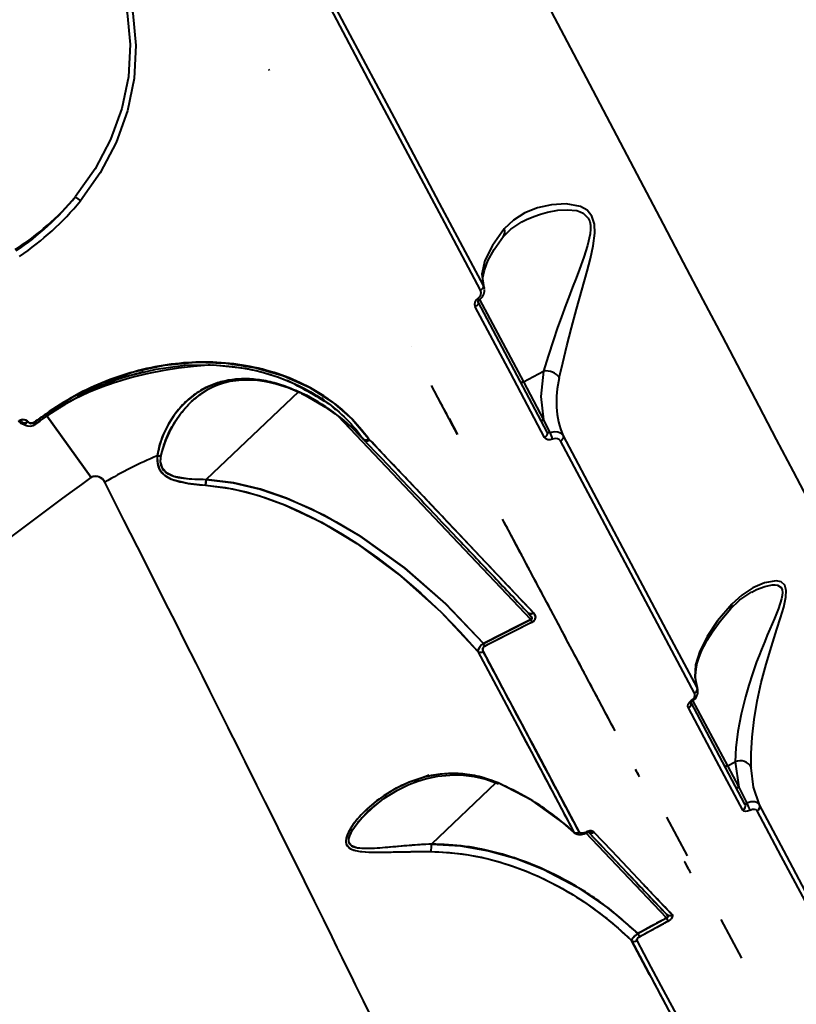
# Model space of a CAD drawing. Units: millimetres. Extents: x 29975 to 49515, y -8954 to 21535.
# Drawn here: x 43173 to 43333, y 720 to 923 of the extents above; entities that cross this region are included whole.
import ezdxf

# ---------------------------------------------------------------- set-up
doc = ezdxf.new("R2010")
doc.units = ezdxf.units.MM
doc.layers.add('DiKom', color=7, linetype='Continuous')
doc.styles.add('style1', font='arialbd.ttf', dxfattribs={"width": 0.8})
doc.dimstyles.new('1-50', dxfattribs={"dimtxt": 1100, "dimasz": 400, "dimexe": 100, "dimexo": 0, "dimgap": 400, "dimtad": 1, "dimtxsty": 'style1', "dimcen": 200, "dimclrd": 7, "dimclre": 7, "dimclrt": 7, "dimadec": 1, "dimazin": 2, "dimtfac": 1, "dimtmove": 0, "dimatfit": 2, "dimfxl": 0, "dimlwd": 25, "dimlwe": 18, "dimarcsym": 0})

# ---------------------------------------------------------------- blocks, each defined once
blk = doc.blocks.new('*D9')
at = {"color": 7, "linetype": 'Continuous', "lineweight": 18, "transparency": 16777216}
for p, q in [((36176.29, 5818.09), (36176.29, -7060.63)), ((48014.75, 3857.78), (48014.75, -7060.63))]:
    blk.add_line(p, q, dxfattribs=at)
at = {"color": 7, "linetype": 'Continuous', "lineweight": 25, "transparency": 16777216}
blk.add_line((47614.75, -6960.63), (36576.29, -6960.63), dxfattribs=at)
at = {"color": 7, "linetype": 'Continuous', "transparency": 16777216}
for points in [[(36576.29, -6893.96), (36576.29, -7027.3), (36176.29, -6960.63)], [(47614.75, -6893.96), (47614.75, -7027.3), (48014.75, -6960.63)]]:
    blk.add_solid(points, dxfattribs=at)
at = {"layer": 'Defpoints', "color": 0, "linetype": 'Continuous', "transparency": 16777216}
for p in [(36176.29, 5818.09), (48014.75, 3857.78), (36176.29, -6960.63)]:
    blk.add_point(p, dxfattribs=at)
at = {"color": 7, "linetype": 'Continuous', "lineweight": 40, "transparency": 16777216, "insert": (42248.46, -5998.62), "char_height": 1100, "attachment_point": 5, "style": 'style1'}
blk.add_mtext('11800', dxfattribs=at)
blk = doc.blocks.new('*D10')
at = {"color": 7, "linetype": 'Continuous', "lineweight": 18, "transparency": 16777216}
for p, q in [((42445.22, 11164.04), (33377.59, 11164.04)), ((43214.6, -3144.74), (33377.59, -3144.74))]:
    blk.add_line(p, q, dxfattribs=at)
at = {"color": 7, "linetype": 'Continuous', "lineweight": 25, "transparency": 16777216}
blk.add_line((33477.59, 10764.04), (33477.59, -2744.74), dxfattribs=at)
at = {"color": 7, "linetype": 'Continuous', "transparency": 16777216}
for points in [[(33410.93, 10764.04), (33544.26, 10764.04), (33477.59, 11164.04)], [(33410.93, -2744.74), (33544.26, -2744.74), (33477.59, -3144.74)]]:
    blk.add_solid(points, dxfattribs=at)
at = {"layer": 'Defpoints', "color": 0, "linetype": 'Continuous', "transparency": 16777216}
for p in [(42445.22, 11164.04), (33477.59, -3144.74), (43214.6, -3144.74)]:
    blk.add_point(p, dxfattribs=at)
at = {"color": 7, "linetype": 'Continuous', "lineweight": 40, "transparency": 16777216, "insert": (32515.96, 476.4), "char_height": 1100, "attachment_point": 5, "rotation": 90, "style": 'style1'}
blk.add_mtext('14300', dxfattribs=at)
blk = doc.blocks.new('*D11')
at = {"layer": 'Defpoints', "color": 0, "transparency": 16777216}
for p in [(42718.22, 13133.04), (31658.5, -5166.96), (43235.38, -5166.96)]:
    blk.add_point(p, dxfattribs=at)
at = {"layer": 'DiKom', "color": 7, "lineweight": 18, "transparency": 16777216}
for p, q in [((42718.22, 13133.04), (31558.5, 13133.04)), ((43235.38, -5166.96), (31558.5, -5166.96))]:
    blk.add_line(p, q, dxfattribs=at)
at = {"layer": 'DiKom', "color": 7, "lineweight": 25, "transparency": 16777216}
blk.add_line((31658.5, 12733.04), (31658.5, -4766.96), dxfattribs=at)
at = {"layer": 'DiKom', "color": 7, "transparency": 16777216}
for points in [[(31591.83, 12733.04), (31725.17, 12733.04), (31658.5, 13133.04)], [(31591.83, -4766.96), (31725.17, -4766.96), (31658.5, -5166.96)]]:
    blk.add_solid(points, dxfattribs=at)
at = {"layer": 'DiKom', "color": 7, "lineweight": 200, "transparency": 16777216, "insert": (30696.49, 376.1), "char_height": 1100, "attachment_point": 5, "rotation": 90, "style": 'style1'}
blk.add_mtext('18300', dxfattribs=at)
blk = doc.blocks.new('*D12')
at = {"layer": 'Defpoints', "color": 0, "transparency": 16777216}
for p in [(34277.51, 4997.39), (49464.75, 3543.72), (34277.51, -8854.18)]:
    blk.add_point(p, dxfattribs=at)
at = {"layer": 'DiKom', "color": 7, "lineweight": 18, "transparency": 16777216}
for p, q in [((34277.51, 4997.39), (34277.51, -8954.18)), ((49464.75, 3543.72), (49464.75, -8954.18))]:
    blk.add_line(p, q, dxfattribs=at)
at = {"layer": 'DiKom', "color": 7, "lineweight": 25, "transparency": 16777216}
blk.add_line((49064.75, -8854.18), (34677.51, -8854.18), dxfattribs=at)
at = {"layer": 'DiKom', "color": 7, "transparency": 16777216}
for points in [[(34677.51, -8787.51), (34677.51, -8920.85), (34277.51, -8854.18)], [(49064.75, -8787.51), (49064.75, -8920.85), (49464.75, -8854.18)]]:
    blk.add_solid(points, dxfattribs=at)
at = {"layer": 'DiKom', "color": 7, "lineweight": 200, "transparency": 16777216, "insert": (42322.71, -7892.55), "char_height": 1100, "attachment_point": 5, "style": 'style1'}
blk.add_mtext('15200', dxfattribs=at)

msp = doc.modelspace()

# ---------------------------------------------------------------- linework, layer by layer
at = {"color": 7, "linetype": 'Continuous', "lineweight": 40}
for p, q in [((43268.599, 867.553), (43268.354, 868.432)), ((43268.578, 867.484), (43268.567, 867.641)), ((43281.523, 837.976), (43267.289, 864.748)), ((43267.587, 865.252), (43276.597, 848.307)), ((43253.52, 855.499), (43253.52, 855.499)), ((43253.52, 855.499), (43253.52, 855.499)), ((43276.597, 848.307), (43280.758, 850.519)), ((43280.764, 850.522), (43280.758, 850.519)), ((43257.746, 847.552), (43257.746, 847.552)), ((43257.746, 847.552), (43257.746, 847.552)), ((43276.597, 848.307), (43280.746, 840.503)), ((43230.43, 846.263), (43211.437, 828.238)), ((43230.43, 846.263), (43211.437, 828.238)), ((43231.935, 845.569), (43230.738, 846.139)), ((43231.003, 845.963), (43231.988, 845.475)), ((43231.947, 846.727), (43233.35, 845.994)), ((43234.848, 844.905), (43232.558, 846.201)), ((43208.565, 844.403), (43208.564, 844.402)), ((43235.121, 845.095), (43236.173, 844.092)), ((43178.465, 841.721), (43178.405, 841.805)), ((43178.735, 841.343), (43178.465, 841.721)), ((43178.465, 841.721), (43178.735, 841.343)), ((43187.777, 828.664), (43178.728, 841.351)), ((43178.728, 841.351), (43187.777, 828.664)), ((43237.41, 843.206), (43238.007, 842.578)), ((43238.007, 842.578), (43237.41, 843.206)), ((43173.253, 839.926), (43174.385, 839.411)), ((43173.479, 840.004), (43173.793, 839.872)), ((43173.779, 839.89), (43173.602, 840.008)), ((43173.779, 839.89), (43173.602, 840.008)), ((43174.832, 840.112), (43174.818, 840.13)), ((43174.818, 840.13), (43174.832, 840.112)), ((43176.37, 839.647), (43176.098, 840.024)), ((43176.098, 840.024), (43176.37, 839.647)), ((43278.165, 799.534), (43238.55, 841.279)), ((43278.165, 799.534), (43238.55, 841.279)), ((43261.352, 840.769), (43263.076, 837.527)), ((43280.746, 840.503), (43282.053, 837.883)), ((43241.315, 839.092), (43243.834, 836.437)), ((43243.826, 836.446), (43241.315, 839.092)), ((43241.32, 838.999), (43243.106, 837.176)), ((43242.242, 838.534), (43243.792, 836.511)), ((43242.603, 837.65), (43244.007, 836.253)), ((43242.681, 837.638), (43243.804, 836.467)), ((43243.934, 836.331), (43243.957, 836.307)), ((43243.957, 836.307), (43243.934, 836.331)), ((43243.941, 836.326), (43244.047, 836.232)), ((43243.96, 836.304), (43243.977, 836.286)), ((43243.977, 836.286), (43243.96, 836.304)), ((43243.973, 836.29), (43243.984, 836.279)), ((43244.817, 836.661), (43244.998, 836.447)), ((43244.998, 836.447), (43245.024, 836.42)), ((43268.424, 794.59), (43278.165, 799.534)), ((43278.411, 798.996), (43268.685, 794.062)), ((43312.438, 785.143), (43312.189, 785.964)), ((43312.405, 785.098), (43312.279, 785.55)), ((43311.373, 782.902), (43318.518, 769.464)), ((43322.131, 761.605), (43310.982, 782.572)), ((43280.215, 768.56), (43280.215, 768.559)), ((43280.215, 768.559), (43280.215, 768.56)), ((43281.071, 769.015), (43281.071, 769.015)), ((43281.071, 769.015), (43281.071, 769.015)), ((43318.518, 769.464), (43320.092, 770.301)), ((43318.518, 769.464), (43320.862, 765.056)), ((43320.096, 770.303), (43320.092, 770.301)), ((43320.092, 770.301), (43320.862, 765.056)), ((43270.954, 765.96), (43257.72, 753.401)), ((43270.954, 765.96), (43257.72, 753.401)), ((43271.075, 766.074), (43271.063, 766.063)), ((43271.075, 766.074), (43271.063, 766.063)), ((43320.862, 765.056), (43322.497, 761.81)), ((43248.455, 763.633), (43248.082, 763.278)), ((43283.138, 763.059), (43283.138, 763.059)), ((43283.138, 763.059), (43283.138, 763.059)), ((43246.087, 761.385), (43244.863, 760.224)), ((43244.87, 760.231), (43245.218, 760.515)), ((43246.44, 761.583), (43246.667, 761.762)), ((43284.016, 761.408), (43284.016, 761.408)), ((43284.016, 761.408), (43284.016, 761.408)), ((43285.295, 761.067), (43285.295, 761.067)), ((43285.295, 761.067), (43285.295, 761.067)), ((43286.333, 758.966), (43286.504, 758.792)), ((43306.001, 758.925), (43310.226, 750.978)), ((43286.97, 755.848), (43284.81, 757.743)), ((43284.859, 757.649), (43287.091, 755.675)), ((43288.124, 755.857), (43287.876, 755.761)), ((43306.008, 738.232), (43289.452, 755.679)), ((43306.008, 738.232), (43289.452, 755.679)), ((43289.922, 755.91), (43305.999, 738.968)), ((43300.147, 735.021), (43306.008, 738.232)), ((43306.341, 737.56), (43300.492, 734.356)), ((43317.197, 737.869), (43321.422, 729.922)), ((43299.919, 733.549), (43299.915, 733.575)), ((43302.511, 726.603), (43302.511, 726.603)), ((43302.511, 726.603), (43302.511, 726.603)), ((43303.368, 727.059), (43303.368, 727.059)), ((43303.368, 727.059), (43303.368, 727.059))]:
    msp.add_line(p, q, dxfattribs=at)
at = {"color": 7, "linetype": 'Continuous', "lineweight": 40, "flags": 128}
for points in [[(43267.787, 867.143), (43260.434, 880.976), (43252.946, 895.064), (43245.345, 909.362), (43237.655, 923.829), (43229.897, 938.426)], [(43268.396, 868.104), (43259.397, 885.036), (43250.093, 902.54), (43240.492, 920.602), (43230.595, 939.225)], [(43190.959, 936.567), (43193.576, 930.476), (43195.203, 924.13), (43195.839, 917.604), (43195.473, 910.984), (43194.128, 904.474), (43191.817, 898.093), (43188.629, 892.053), (43184.605, 886.393)], [(43192.002, 936.745), (43194.677, 930.527), (43196.345, 924.049), (43197.003, 917.387), (43196.642, 910.628), (43195.281, 903.979), (43192.933, 897.46), (43189.688, 891.289), (43185.586, 885.505)], [(43282.299, 924.417), (43290.169, 909.452), (43297.846, 894.861), (43305.293, 880.711), (43309.431, 872.85), (43313.475, 865.169), (43317.418, 857.681), (43321.253, 850.401), (43324.972, 843.341), (43328.568, 836.515), (43332.034, 829.938), (43336.369, 821.712)], [(43224.474, 912.255), (43224.378, 912.395), (43224.283, 912.487)], [(43283.985, 849.129), (43284.692, 852.249), (43285.525, 855.735), (43286.476, 859.451), (43287.52, 863.285), (43288.613, 867.152), (43289.712, 871.066), (43290.395, 873.679), (43290.962, 876.278), (43291.289, 878.858), (43291.219, 880.701), (43290.698, 882.344), (43289.684, 883.559), (43288.355, 884.311), (43285.375, 884.88), (43282.372, 884.712), (43279.537, 884.066), (43276.922, 883.018), (43274.59, 881.57), (43272.652, 879.727)], [(43276.273, 881.181), (43277.242, 881.671), (43278.743, 882.307), (43280.142, 882.79), (43281.583, 883.183), (43283.699, 883.569), (43285.612, 883.692), (43287.554, 883.492), (43288.285, 883.272), (43288.901, 882.977), (43289.929, 881.975), (43290.23, 881.29), (43290.386, 880.477), (43290.404, 879.661), (43290.316, 878.728), (43289.783, 876.343), (43289.004, 873.907), (43288.109, 871.44), (43287.415, 869.608), (43286.717, 867.784), (43285.936, 865.738), (43285.338, 864.153), (43284.419, 861.659), (43283.577, 859.289), (43282.791, 856.985), (43281.702, 853.612), (43280.764, 850.522), (43280.764, 850.522)], [(43272.461, 878.1), (43274.028, 879.703), (43276.284, 881.193)], [(43272.652, 879.727), (43270.244, 876.353), (43268.716, 873.248), (43268.094, 870.472), (43268.396, 868.104)], [(43268.331, 868.613), (43268.301, 869.737), (43268.594, 871.29), (43269.322, 873.21), (43270.589, 875.506), (43272.529, 878.224)], [(43267.787, 867.143), (43267.947, 867.241), (43268.091, 867.354), (43268.214, 867.478), (43268.312, 867.609), (43268.381, 867.742), (43268.419, 867.871), (43268.424, 867.993), (43268.396, 868.104)], [(43268.609, 867.368), (43268.61, 867.374), (43268.396, 868.104)], [(43267.289, 864.748), (43267.327, 864.636), (43267.329, 864.511), (43267.297, 864.377), (43267.231, 864.239), (43267.133, 864.103), (43267.008, 863.973), (43266.86, 863.855), (43266.694, 863.753)], [(43280.964, 836.918), (43273.925, 850.155), (43266.694, 863.753)], [(43267.325, 864.644), (43267.281, 864.733), (43267.292, 864.863), (43267.374, 865.016), (43267.444, 865.093), (43267.532, 865.165)], [(43178.465, 841.721), (43184.164, 845.31), (43190.21, 848.204), (43196.482, 850.354), (43202.874, 851.738), (43209.272, 852.342), (43215.541, 852.169), (43221.618, 851.232), (43227.338, 849.566), (43232.583, 847.227), (43237.327, 844.238), (43241.43, 840.687), (43244.817, 836.661)], [(43178.728, 841.352), (43183.071, 844.165), (43186.994, 846.262), (43190.414, 847.788), (43193.23, 848.849), (43195.497, 849.58), (43201.16, 850.955), (43207.082, 851.725), (43212.917, 851.818), (43218.705, 851.23), (43221.034, 850.788), (43223.422, 850.2), (43226.292, 849.293), (43229.636, 847.935), (43231.947, 846.727)], [(43182.557, 843.831), (43183.398, 844.3), (43184.534, 844.891), (43185.823, 845.519), (43187.27, 846.174), (43189.316, 847.018), (43190.767, 847.563), (43191.609, 847.861), (43192.527, 848.17), (43193.917, 848.611), (43195.222, 848.996), (43196.438, 849.33), (43199.678, 850.114), (43202.789, 850.729), (43205.735, 851.195), (43208.805, 851.561), (43211.815, 851.795), (43212.288, 851.808)], [(43280.758, 850.519), (43280.157, 845.341), (43280.746, 840.503)], [(43230.738, 846.139), (43228.075, 847.21), (43225.279, 848.046), (43222.685, 848.564), (43220.092, 848.811), (43217.683, 848.767), (43215.392, 848.446), (43213.232, 847.851), (43211.281, 847.027), (43209.381, 845.912), (43207.758, 844.66), (43206.156, 843.084), (43204.879, 841.507), (43203.675, 839.65), (43202.656, 837.613), (43201.871, 835.433), (43201.4, 833.125)], [(43208.563, 844.401), (43210.449, 845.944), (43211.838, 846.81), (43212.796, 847.295), (43213.789, 847.713), (43215.027, 848.125), (43216.318, 848.438), (43217.544, 848.636), (43218.798, 848.747), (43220.114, 848.772), (43221.957, 848.663), (43223.736, 848.407), (43225.846, 847.926), (43228.291, 847.135), (43230.798, 846.052)], [(43263.074, 837.525), (43259.656, 843.954), (43257.743, 847.551)], [(43275.974, 848.413), (43276.077, 848.301), (43276.231, 848.241), (43276.414, 848.243), (43276.597, 848.307)], [(43230.737, 846.138), (43230.794, 846.063), (43230.805, 846.069)], [(43231.988, 845.475), (43231.963, 845.479), (43231.924, 845.548)], [(43231.924, 845.548), (43231.963, 845.479), (43231.989, 845.475)], [(43231.988, 845.475), (43235.835, 843.201), (43237.928, 841.662)], [(43232.706, 846.327), (43232.692, 846.304), (43232.608, 846.172)], [(43232.618, 846.187), (43232.692, 846.304), (43232.701, 846.319)], [(43172.831, 840.213), (43173.35, 840.49), (43173.909, 840.573), (43174.426, 840.448), (43174.642, 840.311), (43174.818, 840.13)], [(43173.668, 839.983), (43173.721, 839.95), (43173.779, 839.89)], [(43174.818, 840.13), (43174.676, 840.033), (43174.529, 839.951), (43174.381, 839.888), (43174.236, 839.845), (43174.1, 839.823), (43173.976, 839.824), (43173.868, 839.846), (43173.779, 839.89)], [(43173.779, 839.89), (43173.868, 839.846), (43173.976, 839.824), (43174.1, 839.823), (43174.236, 839.845), (43174.381, 839.888), (43174.529, 839.951), (43174.676, 840.033), (43174.818, 840.13)], [(43174.832, 840.112), (43174.69, 840.015), (43174.543, 839.933), (43174.395, 839.87), (43174.25, 839.826), (43174.114, 839.805), (43173.99, 839.805), (43173.882, 839.828), (43173.793, 839.872)], [(43173.793, 839.872), (43173.882, 839.828), (43173.99, 839.805), (43174.114, 839.805), (43174.25, 839.826), (43174.395, 839.87), (43174.543, 839.933), (43174.69, 840.015), (43174.832, 840.112)], [(43174.443, 840.437), (43174.491, 840.429), (43174.624, 840.376)], [(43280.123, 840.61), (43280.167, 840.548), (43280.226, 840.497), (43280.298, 840.46), (43280.381, 840.437), (43280.47, 840.431), (43280.563, 840.44), (43280.656, 840.464), (43280.746, 840.503)], [(43280.964, 836.918), (43281.128, 837.022), (43281.274, 837.143), (43281.396, 837.279), (43281.489, 837.423), (43281.55, 837.57), (43281.577, 837.715), (43281.568, 837.852), (43281.523, 837.976)], [(43282.053, 837.883), (43281.889, 837.836), (43281.734, 837.837), (43281.607, 837.886), (43281.523, 837.976)], [(43284.813, 837.219), (43284.368, 837.725), (43283.702, 838.024), (43282.897, 838.08), (43282.053, 837.883)], [(43243.961, 836.304), (43244.046, 836.233), (43244.152, 836.186), (43244.276, 836.166), (43244.412, 836.172), (43244.557, 836.205), (43244.706, 836.263), (43244.855, 836.345), (43244.998, 836.447)], [(43244.998, 836.447), (43244.855, 836.345), (43244.706, 836.263), (43244.557, 836.205), (43244.412, 836.172), (43244.276, 836.166), (43244.152, 836.186), (43244.046, 836.233), (43243.961, 836.304)], [(43245.024, 836.42), (43244.881, 836.32), (43244.733, 836.24), (43244.584, 836.184), (43244.439, 836.152), (43244.302, 836.146), (43244.178, 836.165), (43244.071, 836.21), (43243.984, 836.279)], [(43243.984, 836.279), (43244.071, 836.21), (43244.178, 836.165), (43244.302, 836.146), (43244.439, 836.152), (43244.584, 836.184), (43244.733, 836.24), (43244.881, 836.32), (43245.024, 836.42)], [(43245.024, 836.42), (43249.881, 831.294), (43254.841, 826.058), (43259.891, 820.727), (43264.509, 815.852), (43268.905, 811.211), (43273.639, 806.213), (43278.679, 800.892)], [(43282.601, 836.551), (43282.099, 836.425), (43281.622, 836.45), (43281.227, 836.621), (43280.964, 836.918)], [(43284.243, 836.187), (43283.979, 836.483), (43283.583, 836.654), (43283.104, 836.677), (43282.601, 836.551)], [(43284.243, 836.187), (43284.402, 836.287), (43284.544, 836.404), (43284.664, 836.535), (43284.757, 836.674), (43284.82, 836.817), (43284.851, 836.959), (43284.849, 837.094), (43284.813, 837.219)], [(43311.773, 784.399), (43305.405, 796.378), (43298.671, 809.045), (43291.606, 822.336), (43284.243, 836.187)], [(43312.279, 785.55), (43306.033, 797.299), (43299.373, 809.828), (43292.3, 823.134), (43284.813, 837.219)], [(43211.432, 828.231), (43208.01, 828.343), (43204.767, 828.896), (43203.391, 829.546), (43202.452, 830.57), (43202.087, 831.866), (43202.167, 833.252)], [(43201.4, 833.125), (43201.427, 831.669), (43201.878, 830.305), (43202.848, 829.177), (43204.246, 828.372), (43207.635, 827.496), (43211.305, 827.102)], [(43190.619, 827.704), (43190.168, 828.326), (43189.516, 828.768), (43189.105, 828.897), (43188.681, 828.937), (43188.221, 828.872), (43187.986, 828.785), (43187.777, 828.664)], [(43245.11, 718.401), (43243.742, 721.199), (43242.959, 722.8), (43242.132, 724.488), (43241.262, 726.263), (43240.347, 728.13), (43239.384, 730.09), (43238.373, 732.147), (43237.313, 734.302), (43235.594, 737.794), (43233.702, 741.632), (43231.624, 745.838), (43229.349, 750.435), (43227.081, 755.012), (43225.398, 758.401), (43223.572, 762.077), (43221.865, 765.508), (43219.465, 770.325), (43219.122, 771.011), (43218.773, 771.712), (43218.417, 772.426), (43218.054, 773.153), (43217.684, 773.894), (43217.307, 774.649), (43216.737, 775.79), (43215.95, 777.365), (43214.94, 779.387), (43213.698, 781.869), (43212.216, 784.829), (43210.668, 787.917), (43209.355, 790.536), (43207.154, 794.92), (43205.24, 798.73), (43202.977, 803.226), (43198.681, 811.751), (43194.551, 819.93), (43190.619, 827.704)], [(43211.432, 828.231), (43211.377, 827.624), (43211.304, 827.102)], [(43211.304, 827.102), (43211.377, 827.624), (43211.432, 828.231)], [(43268.424, 794.59), (43260.674, 802.709), (43252.244, 810.082), (43243.078, 816.646), (43235.712, 820.909), (43227.956, 824.43), (43222.606, 826.251), (43217.105, 827.56), (43211.437, 828.238)], [(43211.437, 828.238), (43216.991, 827.58), (43222.519, 826.276), (43227.937, 824.437), (43233.082, 822.216), (43238.133, 819.606), (43243.037, 816.672), (43252.183, 810.131), (43260.637, 802.746), (43268.424, 794.59)], [(43211.304, 827.102), (43216.861, 826.354), (43222.257, 824.978), (43227.511, 823.092), (43235.128, 819.485), (43242.366, 815.148), (43251.368, 808.512), (43259.648, 801.089), (43267.258, 792.939)], [(43211.305, 827.102), (43215.341, 826.629), (43219.632, 825.721), (43223.512, 824.573), (43227.619, 823.047), (43230.542, 821.777), (43233.612, 820.282), (43236.538, 818.709), (43239.353, 817.059), (43242.338, 815.166), (43246.649, 812.166), (43251.133, 808.704), (43255.54, 804.941), (43259.869, 800.872), (43263.637, 796.995), (43267.258, 792.939)], [(43295.439, 776.654), (43294.778, 777.898), (43292.168, 782.807), (43289.652, 787.539), (43289.307, 788.188), (43288.958, 788.844), (43288.605, 789.507), (43288.249, 790.178), (43287.889, 790.855), (43287.525, 791.539), (43285.767, 794.846), (43283.723, 798.69), (43281.37, 803.115), (43278.685, 808.166), (43275.64, 813.893), (43272.977, 818.901), (43272.327, 820.123)], [(43323.424, 769.078), (43323.432, 771.979), (43323.622, 775.337), (43324.031, 779), (43324.655, 782.774), (43325.477, 786.593), (43326.452, 790.332), (43327.543, 793.992), (43328.695, 797.557), (43329.435, 799.834), (43330.09, 802.028), (43330.545, 804.113), (43330.608, 805.496), (43330.285, 806.575), (43329.547, 807.219), (43328.528, 807.446), (43326.17, 807.075), (43323.757, 806.031), (43321.483, 804.537), (43319.413, 802.65)], [(43319.102, 801.642), (43321.065, 803.538), (43323.567, 805.201)], [(43323.541, 805.162), (43324.514, 805.67), (43326.173, 806.312), (43327.742, 806.636), (43328.32, 806.642), (43328.8, 806.562), (43329.554, 806.053), (43329.749, 805.615), (43329.817, 805.051), (43329.773, 804.448), (43329.632, 803.734), (43329.007, 801.789), (43328.179, 799.715), (43327.262, 797.553), (43326.718, 796.269), (43326.188, 795.001), (43325.513, 793.341), (43325.038, 792.134), (43324.527, 790.787), (43323.666, 788.369), (43322.903, 786.02), (43322.216, 783.661), (43321.333, 780.057), (43320.675, 776.515), (43320.438, 774.803), (43320.269, 773.213), (43320.096, 770.303), (43320.096, 770.303)], [(43277.598, 800.857), (43277.695, 800.777), (43277.811, 800.718), (43277.942, 800.685), (43278.084, 800.677), (43278.233, 800.694), (43278.385, 800.737), (43278.535, 800.803), (43278.679, 800.892)], [(43278.679, 800.892), (43278.535, 800.803), (43278.385, 800.737), (43278.233, 800.694), (43278.084, 800.677), (43277.942, 800.685), (43277.811, 800.718), (43277.695, 800.777), (43277.598, 800.857)], [(43278.679, 800.892), (43278.961, 800.491), (43279.085, 800.009), (43279.053, 799.724), (43278.94, 799.461), (43278.718, 799.199), (43278.411, 798.996)], [(43319.413, 802.65), (43316.514, 799.224), (43314.335, 796.006), (43312.829, 792.994), (43311.987, 790.213), (43311.809, 787.723), (43312.279, 785.55)], [(43312.007, 786.806), (43311.93, 787.956), (43312.067, 789.334), (43312.338, 790.56), (43312.654, 791.576), (43312.941, 792.343), (43313.211, 792.983), (43313.66, 793.937), (43314.37, 795.258), (43315.438, 796.978), (43316.998, 799.145), (43319.217, 801.8)], [(43277.598, 800.857), (43278.123, 800.213), (43278.312, 799.85), (43278.338, 799.738), (43278.336, 799.65), (43278.316, 799.6), (43278.3, 799.58), (43278.28, 799.564), (43278.23, 799.542), (43278.165, 799.534)], [(43267.258, 792.939), (43272.58, 782.926), (43277.64, 773.404), (43282.438, 764.376), (43286.97, 755.848)], [(43268.347, 792.956), (43270.819, 788.305), (43272.958, 784.28), (43274.78, 780.852), (43276.3, 777.992), (43277.106, 776.474), (43277.801, 775.167), (43278.387, 774.066), (43279.011, 772.891), (43280.093, 770.854), (43283.081, 765.232), (43285.738, 760.234), (43288.084, 755.819)], [(43310.494, 781.383), (43310.406, 781.723), (43310.476, 782.117), (43310.723, 782.534), (43310.917, 782.737), (43311.146, 782.914)], [(43311.146, 782.914), (43311.192, 782.868), (43311.232, 782.833), (43311.264, 782.81), (43311.289, 782.799), (43311.307, 782.8), (43311.309, 782.801)], [(43321.669, 760.366), (43316.298, 770.467), (43310.494, 781.383)], [(43300.481, 767.171), (43300.254, 767.599), (43299.664, 768.708)], [(43317.895, 769.57), (43317.998, 769.458), (43318.153, 769.398), (43318.335, 769.4), (43318.518, 769.464)], [(43325.102, 761.428), (43323.892, 765.098), (43323.424, 769.078)], [(43271.41, 765.947), (43269.462, 766.684), (43267.454, 767.256), (43265.529, 767.631), (43263.567, 767.84), (43261.169, 767.865), (43258.74, 767.631), (43256.287, 767.129), (43252.974, 766.021), (43249.916, 764.533), (43248.01, 763.358), (43246.196, 762.039), (43244.543, 760.631), (43243.353, 759.464), (43242.343, 758.33), (43241.361, 757.024), (43240.671, 755.853), (43240.387, 755.203), (43240.21, 754.613), (43240.138, 753.997), (43240.209, 753.463), (43240.858, 752.58), (43241.404, 752.282), (43242.112, 752.054), (43243.049, 751.882), (43244.183, 751.775), (43245.521, 751.723), (43247.328, 751.717), (43249.384, 751.75), (43253.417, 751.827), (43257.593, 751.845)], [(43245.218, 760.515), (43247.941, 762.742), (43250.728, 764.479), (43253.078, 765.622), (43254.918, 766.331), (43256.464, 766.806), (43259.005, 767.351), (43262.316, 767.627), (43264.299, 767.556), (43266.484, 767.27), (43268.871, 766.703), (43271.465, 765.778)], [(43254.072, 766.388), (43254.361, 766.533), (43257.248, 767.592)], [(43271.466, 765.777), (43271.428, 765.813), (43271.41, 765.947)], [(43284.81, 757.743), (43278.434, 762.318), (43271.41, 765.947)], [(43271.41, 765.947), (43271.428, 765.813), (43271.465, 765.778)], [(43320.239, 765.162), (43320.283, 765.1), (43320.342, 765.049), (43320.415, 765.012), (43320.497, 764.99), (43320.586, 764.983), (43320.679, 764.992), (43320.773, 765.016), (43320.862, 765.056)], [(43257.72, 753.401), (43255.685, 753.274), (43253.68, 753.126), (43251.704, 752.963), (43249.758, 752.794), (43248.317, 752.671), (43247.055, 752.573), (43245.967, 752.504), (43244.723, 752.457), (43243.57, 752.47), (43242.549, 752.572), (43241.291, 753.022), (43240.921, 753.416), (43240.751, 753.922), (43240.769, 754.466), (43240.943, 755.106), (43241.203, 755.698), (43241.576, 756.36), (43242.44, 757.59), (43243.478, 758.815), (43244.608, 759.979), (43245.386, 760.695)], [(43325.102, 761.428), (43324.728, 761.827), (43324.127, 762.044), (43323.356, 762.045), (43322.497, 761.809)], [(43324.626, 760.221), (43324.425, 760.41), (43324.087, 760.494), (43323.64, 760.456), (43323.136, 760.292)], [(43338.303, 736.594), (43334.482, 743.783), (43330.081, 752.061), (43325.102, 761.428)], [(43323.136, 760.292), (43322.64, 760.131), (43322.202, 760.094), (43321.868, 760.178), (43321.669, 760.366)], [(43337.859, 735.33), (43333.997, 742.594), (43329.577, 750.909), (43324.626, 760.221)], [(43286.97, 755.848), (43285.633, 757.044), (43284.81, 757.743)], [(43284.81, 757.743), (43284.835, 757.66), (43284.86, 757.649)], [(43284.859, 757.649), (43284.835, 757.66), (43284.81, 757.743)], [(43288.084, 755.819), (43288.267, 755.657), (43288.565, 755.598), (43288.938, 755.644), (43289.141, 755.708), (43289.34, 755.797)], [(43289.34, 755.797), (43289.37, 755.698), (43289.374, 755.648), (43289.352, 755.65), (43289.303, 755.702), (43289.268, 755.75)], [(43289.34, 755.797), (43289.868, 756.003), (43290.367, 756.081), (43290.783, 756.03), (43291.073, 755.86)], [(43289.372, 755.644), (43289.619, 755.752), (43289.847, 755.816), (43290.034, 755.82), (43290.152, 755.747)], [(43291.073, 755.86), (43294.684, 752.047), (43297.992, 748.554), (43301.191, 745.175), (43304.303, 741.889), (43307.167, 738.865)], [(43257.72, 753.401), (43263.654, 753.042), (43269.457, 752.032), (43275.141, 750.418), (43280.666, 748.246), (43287.597, 744.624), (43294.133, 740.179), (43300.147, 735.021)], [(43257.593, 751.845), (43261.428, 751.663), (43265.264, 751.181), (43269.106, 750.404), (43271.807, 749.683), (43274.602, 748.785), (43277.182, 747.815), (43279.913, 746.639), (43283.234, 744.994), (43286.391, 743.201), (43289.905, 740.922), (43293.428, 738.31), (43296.073, 736.108), (43298.791, 733.604)], [(43305.999, 738.968), (43306.254, 738.581), (43306.274, 738.455), (43306.249, 738.356), (43306.212, 738.308), (43306.159, 738.271), (43306.091, 738.245), (43306.008, 738.232)], [(43305.999, 738.968), (43306.113, 738.869), (43306.192, 738.819)], [(43307.167, 738.865), (43307.271, 738.621), (43307.177, 738.289), (43307.042, 738.098), (43306.852, 737.908), (43306.613, 737.724), (43306.341, 737.56)], [(43307.166, 738.865), (43307.019, 738.789), (43306.924, 738.754)], [(43298.791, 733.604), (43296.484, 735.746), (43296.258, 735.939)], [(43300.492, 734.356), (43300.332, 734.257), (43300.19, 734.149), (43300.072, 734.035), (43299.981, 733.919), (43299.894, 733.711), (43299.919, 733.549)], [(43298.791, 733.604), (43302.848, 725.969), (43306.403, 719.279), (43309.454, 713.537), (43311.996, 708.754)], [(43302.511, 726.603), (43301.821, 727.901), (43298.791, 733.604)], [(43299.919, 733.549), (43302.796, 728.136), (43305.334, 723.359), (43307.558, 719.174), (43309.703, 715.138), (43311.558, 711.648), (43313.138, 708.673)]]:
    msp.add_lwpolyline(points, dxfattribs=at)
at = {"color": 7, "linetype": 'Continuous', "lineweight": 40}
for centre, radius, start, end in [((43142.026, 922.335), 55.724, 302.80385, 319.83444), ((43140.312, 922.557), 57.185, 304.1007, 320.77134), ((43188.199, 889.42), 4.707, 220.02556, 236.27659), ((43140.586, 922.21), 58.075, 304.06961, 320.79958), ((43271.138, 879.094), 1.641, 324.55333, 22.68258), ((43266.573, 866.626), 1.346, 300.00054, 22.57616), ((43266.272, 867.145), 2.347, 302.46722, 1.99782), ((43267.935, 864.275), 1.372, 120.17264, 202.35505), ((43268.049, 865.923), 0.927, 209.85513, 234.85593), ((43281.33, 847.349), 3.223, 33.5349, 100.09678), ((43184.171, 760.074), 98.804, 57.85935, 63.62798), ((43302.347, 844.343), 18.975, 165.3884, 202.05084), ((43211.078, 805.901), 44.815, 43.09827, 62.21453), ((43212.145, 807.599), 42.866, 42.41478, 62.34986), ((43224.172, 827.959), 22.66, 133.10813, 166.49313), ((43506.689, 381.485), 565.287, 125.49515, 125.79029), ((43506.689, 381.485), 565.287, 125.49515, 125.79029), ((43506.689, 381.485), 564.88, 125.49515, 125.79029), ((43506.689, 381.485), 564.88, 125.49515, 125.79029), ((43506.689, 381.485), 564.822, 125.49515, 125.79029), ((43506.689, 381.485), 564.822, 125.49515, 125.79029), ((43173.523, 839.466), 0.55, 69.16927, 135.92742), ((43175.168, 841.246), 2, 244.44169, 306.95454), ((43175.497, 840.719), 0.919, 221.34345, 310.87306), ((43275.078, 834.245), 7.868, 17.04251, 27.54003), ((43244.168, 837.447), 1.019, 245.41342, 309.54636), ((43244.168, 837.447), 1.019, 245.41342, 309.54636), ((43201.352, 835.83), 2.705, 271.0291, 287.60989), ((43201.352, 835.83), 2.705, 271.02911, 287.60988), ((43231.323, 760.193), 78.833, 112.30817, 121.08655), ((43231.323, 760.193), 78.833, 112.30817, 121.08655), ((43506.689, 381.485), 549.248, 125.49515, 141.50485), ((43506.689, 381.485), 549.248, 125.49515, 141.50485), ((43188.74, 826.86), 2.06, 24.19287, 118.89703), ((43211.443, 828.23), 0.0105, 125.259, 174.71748), ((43211.443, 828.23), 0.0108, 125.68358, 173.94715), ((43318.103, 802.537), 1.315, 319.47908, 4.93169), ((43266.21, 793.724), 13.291, 23.36878, 25.91852), ((43266.21, 793.724), 13.291, 23.36878, 25.91852), ((43267.775, 793.836), 1.049, 238.69032, 303.02391), ((43267.775, 793.836), 1.049, 238.69032, 303.0239), ((43269.813, 792.282), 2.693, 121.05278, 163.36334), ((43269.012, 793.357), 0.777, 115.01147, 211.06282), ((43255.531, 787.892), 14.529, 25.12823, 27.45183), ((43255.531, 787.892), 14.529, 25.12823, 27.45183), ((43310.155, 784.814), 2.32, 299.83689, 9.24982), ((43311.401, 785.267), 0.944, 293.20954, 17.40676), ((43311.762, 781.996), 0.988, 117.21784, 144.35179), ((43310.619, 784.039), 1.242, 295.08524, 16.87573), ((43310.13, 782.245), 0.936, 292.84602, 20.43732), ((43321.095, 767.777), 2.716, 28.61278, 111.57878), ((43321.272, 761.232), 0.953, 294.64824, 23.0842), ((43312.062, 780.063), 21.025, 298.61382, 299.75556), ((43318.269, 759.122), 5.01, 13.50575, 32.43701), ((43324.219, 761.09), 0.96, 295.12294, 20.58834), ((43287.542, 756.684), 1.022, 234.89437, 302.0868), ((43287.542, 756.684), 1.022, 234.89437, 302.0868), ((43288.255, 757.651), 2.297, 238.80269, 299.1006), ((43289.065, 755.657), 0.308, 357.569, 26.95496), ((43290.516, 756.57), 0.903, 226.99137, 308.10368), ((43290.508, 756.636), 0.96, 243.119, 306.03411), ((43248.65, 753.312), 9.071, 350.69656, 0.56207), ((43248.65, 753.312), 9.071, 350.69656, 0.56207), ((43306.639, 739.633), 0.931, 225.51056, 304.5051), ((43306.639, 739.633), 0.931, 225.51056, 304.5051), ((43289.349, 729.431), 18.842, 27.0073, 27.84835), ((43296.476, 733.074), 10.838, 24.44792, 28.42037), ((43296.476, 733.074), 10.838, 24.44792, 28.42037), ((43317.197, 737.869), 10, 174.07606, 175.17316), ((43302.171, 735.753), 4.545, 23.42509, 25.42429), ((43302.925, 730.786), 5.065, 123.27126, 143.47509), ((43290.057, 729.334), 11.582, 25.69925, 29.41107), ((43290.057, 729.334), 11.582, 25.69925, 29.41107), ((43299.391, 734.411), 1.011, 232.94377, 301.50546), ((43299.391, 734.411), 1.011, 232.94377, 301.50545)]:
    msp.add_arc(centre, radius, start, end, dxfattribs=at)
for points, knots in [([(43244.817, 836.661), (43243.593, 838.203), (43241.148, 841.282), (43236.346, 845.135), (43230.85, 848.289), (43224.682, 850.615), (43218.036, 852.046), (43211.167, 852.525), (43204.278, 852.081), (43197.502, 850.779), (43190.85, 848.604), (43184.404, 845.65), (43180.444, 843.03), (43178.465, 841.721)], [0, 0, 0, 0, 0.0934376, 0.1866567, 0.280333, 0.3733227, 0.4670052, 0.5599255, 0.6480411, 0.7358471, 0.8234841, 0.9117962, 1, 1, 1, 1]), ([(43212.751, 851.821), (43214.977, 851.646), (43219.357, 851.303), (43225.465, 849.701), (43231.064, 847.417), (43236.051, 844.405), (43240.424, 840.796), (43242.675, 837.947), (43243.802, 836.521)], [0, 0, 0, 0, 0.17165633, 0.3377394, 0.5026885, 0.66901849, 0.83422986, 1, 1, 1, 1]), ([(43184.984, 845.289), (43187.196, 846.38), (43191.603, 848.553), (43196.27, 849.815), (43198.594, 850.444)], [0, 0, 0, 0, 0.5021239, 1, 1, 1, 1]), ([(43230.737, 846.138), (43229.551, 846.656), (43227.183, 847.689), (43223.656, 848.59), (43220.262, 849.004), (43217.046, 848.892), (43214.064, 848.285), (43211.166, 847.145), (43208.436, 845.41), (43205.939, 843.03), (43203.873, 840.16), (43202.17, 836.866), (43201.657, 834.373), (43201.4, 833.125)], [0, 0, 0, 0, 0.0821586, 0.1639067, 0.2459741, 0.3295735, 0.4135937, 0.4969482, 0.5976268, 0.6976447, 0.7978089, 0.8987733, 1, 1, 1, 1]), ([(43202.167, 833.252), (43202.548, 834.621), (43203.314, 837.374), (43205.5, 840.956), (43207.887, 843.949), (43209.798, 845.415), (43210.664, 846.078)], [0, 0, 0, 0, 0.2602036, 0.522984, 0.7838756, 1, 1, 1, 1]), ([(43231.924, 845.548), (43231.704, 845.661), (43231.31, 845.861), (43230.912, 846.053), (43230.737, 846.138)], [0, 0, 0, 0, 0.5603218, 1, 1, 1, 1]), ([(43263.074, 837.525), (43263.039, 837.591), (43261.929, 839.679), (43260.712, 841.967), (43259.534, 844.184)], [0, 0, 0, 0, 0.03149148, 1, 1, 1, 1]), ([(43174.818, 840.13), (43174.681, 840.262), (43174.405, 840.524), (43173.822, 840.606), (43173.273, 840.497), (43172.978, 840.308), (43172.831, 840.213)], [0, 0, 0, 0, 0.2797809, 0.559625, 0.7797346, 1, 1, 1, 1]), ([(43173.793, 839.872), (43173.968, 839.678), (43174.187, 839.435), (43174.51, 839.385), (43174.576, 839.374)], [0, 0, 0, 0, 0.7953838, 1, 1, 1, 1]), ([(43176.098, 840.024), (43175.975, 839.954), (43175.728, 839.812), (43175.342, 839.801), (43175.03, 839.907), (43174.898, 840.044), (43174.832, 840.112)], [0, 0, 0, 0, 0.2787485, 0.5585837, 0.7792918, 1, 1, 1, 1]), ([(43243.802, 836.521), (43243.826, 836.476), (43243.862, 836.41), (43243.913, 836.356), (43243.93, 836.338)], [0, 0, 0, 0, 0.6788176, 1, 1, 1, 1]), ([(43243.961, 836.304), (43243.965, 836.299), (43243.973, 836.291), (43243.981, 836.282), (43243.984, 836.279)], [0, 0, 0, 0, 0.5602782, 1, 1, 1, 1]), ([(43243.984, 836.279), (43247.29, 832.795), (43253.909, 825.82), (43262.721, 816.534), (43270.635, 808.195), (43275.273, 803.307), (43277.598, 800.857)], [0, 0, 0, 0, 0.278766, 0.5582141, 0.7786042, 1, 1, 1, 1]), ([(43244.998, 836.447), (43244.962, 836.485), (43244.897, 836.554), (43244.841, 836.628), (43244.817, 836.661)], [0, 0, 0, 0, 0.56006053, 1, 1, 1, 1]), ([(43245.024, 836.42), (43245.019, 836.425), (43245.011, 836.434), (43245.002, 836.443), (43244.998, 836.447)], [0, 0, 0, 0, 0.5600018, 1, 1, 1, 1]), ([(43278.679, 800.892), (43275.711, 804.026), (43269.791, 810.276), (43261.09, 819.462), (43252.846, 828.164), (43247.63, 833.669), (43245.024, 836.42)], [0, 0, 0, 0, 0.2815825, 0.561653, 0.7810031, 1, 1, 1, 1]), ([(43211.432, 828.231), (43210.65, 828.238), (43209.093, 828.253), (43206.821, 828.423), (43204.847, 828.795), (43203.298, 829.492), (43202.35, 830.527), (43202.002, 831.851), (43202.111, 832.781), (43202.167, 833.252)], [0, 0, 0, 0, 0.16962, 0.3372299, 0.5030849, 0.6267169, 0.7489775, 0.8730196, 1, 1, 1, 1]), ([(43201.4, 833.125), (43201.381, 832.627), (43201.343, 831.629), (43201.811, 830.211), (43202.847, 829.059), (43204.474, 828.2), (43206.534, 827.65), (43208.888, 827.298), (43210.499, 827.167), (43211.304, 827.102)], [0, 0, 0, 0, 0.1273536, 0.2551698, 0.3827009, 0.5093152, 0.6742753, 0.83722, 1, 1, 1, 1]), ([(43295.439, 776.654), (43294.412, 778.585), (43291.999, 783.124), (43287.566, 791.462), (43282.216, 801.524), (43277.129, 811.091), (43273.651, 817.632), (43272.327, 820.123)], [0, 0, 0, 0, 0.1678547, 0.3944819, 0.6254467, 0.8574201, 1, 1, 1, 1]), ([(43278.411, 798.996), (43278.519, 799.059), (43278.735, 799.184), (43278.957, 799.458), (43279.07, 799.739), (43279.122, 800.28), (43278.876, 800.62), (43278.679, 800.892)], [0, 0, 0, 0, 0.1258741, 0.2517812, 0.3770568, 0.5032604, 1, 1, 1, 1]), ([(43278.165, 799.534), (43276.338, 798.628), (43273.075, 797.011), (43269.845, 795.33), (43268.424, 794.59)], [0, 0, 0, 0, 0.5599973, 1, 1, 1, 1]), ([(43268.685, 794.062), (43270.491, 795), (43273.718, 796.676), (43276.977, 798.287), (43278.411, 798.996)], [0, 0, 0, 0, 0.5599975, 1, 1, 1, 1]), ([(43277.598, 800.857), (43277.795, 800.638), (43278.06, 800.343), (43278.286, 799.938), (43278.349, 799.752), (43278.337, 799.645), (43278.321, 799.605), (43278.295, 799.572), (43278.259, 799.549), (43278.214, 799.536), (43278.182, 799.535), (43278.165, 799.534)], [0, 0, 0, 0, 0.525844, 0.707199, 0.8491921, 0.877176, 0.9018799, 0.9246374, 0.9473397, 0.9719599, 1, 1, 1, 1]), ([(43268.424, 794.59), (43268.261, 794.469), (43267.941, 794.231), (43267.586, 793.843), (43267.355, 793.489), (43267.239, 793.178), (43267.252, 793.017), (43267.258, 792.939)], [0, 0, 0, 0, 0.2123937, 0.4174839, 0.6054243, 0.8087327, 1, 1, 1, 1]), ([(43268.347, 792.956), (43268.282, 793.128), (43268.184, 793.386), (43268.333, 793.762), (43268.509, 793.956), (43268.626, 794.026), (43268.685, 794.062)], [0, 0, 0, 0, 0.4978363, 0.7482738, 0.8740566, 1, 1, 1, 1]), ([(43288.084, 755.819), (43286.417, 758.956), (43283.085, 765.225), (43278.016, 774.763), (43273.111, 783.991), (43269.936, 789.966), (43268.347, 792.956)], [0, 0, 0, 0, 0.2802032, 0.5599223, 0.7797709, 1, 1, 1, 1]), ([(43273.466, 781.259), (43275.28, 777.845), (43278.585, 771.627), (43283.06, 763.206), (43285.666, 758.302), (43286.97, 755.848)], [0, 0, 0, 0, 0.3782029, 0.6888313, 1, 1, 1, 1]), ([(43300.481, 767.171), (43300.423, 767.28), (43300.187, 767.724), (43299.889, 768.285), (43299.664, 768.708)], [0, 0, 0, 0, 0.2455852, 1, 1, 1, 1]), ([(43271.41, 765.947), (43270.107, 766.43), (43267.512, 767.392), (43263.625, 767.935), (43259.911, 767.874), (43256.397, 767.243), (43253.112, 766.156), (43249.544, 764.44), (43245.848, 761.938), (43242.877, 759.104), (43241.018, 756.62), (43240.173, 754.895), (43240.071, 753.475), (43240.721, 752.525), (43242.314, 751.906), (43244.769, 751.703), (43247.821, 751.714), (43251.002, 751.785), (43254.259, 751.85), (43256.48, 751.847), (43257.593, 751.845)], [0, 0, 0, 0, 0.0621145, 0.1237229, 0.1855394, 0.2474395, 0.3094391, 0.3710827, 0.4642403, 0.5582851, 0.6056342, 0.6536091, 0.6859701, 0.7182298, 0.7504114, 0.8012047, 0.8515462, 0.9011002, 0.9504343, 1, 1, 1, 1]), ([(43284.81, 757.743), (43283.657, 758.655), (43281.354, 760.478), (43276.937, 763.342), (43273.509, 764.958), (43271.41, 765.947)], [0, 0, 0, 0, 0.2800282, 0.5591272, 1, 1, 1, 1]), ([(43257.72, 753.401), (43256.193, 753.302), (43253.15, 753.105), (43249.427, 752.758), (43246.527, 752.525), (43244.407, 752.423), (43242.706, 752.494), (43241.531, 752.81), (43240.879, 753.323), (43240.677, 754.074), (43240.912, 755.256), (43241.822, 756.841), (43243.549, 759.026), (43245.153, 760.415), (43246.119, 761.252)], [0, 0, 0, 0, 0.1393047, 0.2776022, 0.3502937, 0.4227472, 0.4941012, 0.5389013, 0.5829017, 0.627462, 0.6728724, 0.7652466, 0.8586085, 1, 1, 1, 1]), ([(43287.387, 755.66), (43287.507, 755.66), (43287.707, 755.66), (43288.001, 755.8), (43288.119, 755.856)], [0, 0, 0, 0, 0.5988506, 1, 1, 1, 1]), ([(43289.34, 755.797), (43289.188, 755.733), (43288.884, 755.604), (43288.499, 755.585), (43288.218, 755.654), (43288.129, 755.764), (43288.084, 755.819)], [0, 0, 0, 0, 0.2788818, 0.5583689, 0.7788372, 1, 1, 1, 1]), ([(43291.073, 755.86), (43290.973, 755.931), (43290.772, 756.075), (43290.301, 756.096), (43289.807, 756.006), (43289.495, 755.867), (43289.34, 755.797)], [0, 0, 0, 0, 0.2795024, 0.559696, 0.7802066, 1, 1, 1, 1]), ([(43289.922, 755.91), (43291.552, 754.193), (43294.809, 750.761), (43300.267, 745.009), (43303.825, 741.26), (43305.999, 738.968)], [0, 0, 0, 0, 0.2801034, 0.5599834, 1, 1, 1, 1]), ([(43300.147, 735.021), (43297.952, 736.981), (43293.561, 740.9), (43286.117, 745.694), (43278.708, 749.272), (43271.51, 751.651), (43264.685, 753.106), (43260.046, 753.302), (43257.72, 753.401)], [0, 0, 0, 0, 0.1867353, 0.3735874, 0.5601848, 0.7072864, 0.8531791, 1, 1, 1, 1]), ([(43257.593, 751.845), (43259.75, 751.744), (43264.055, 751.541), (43270.391, 750.197), (43276.534, 748.198), (43282.528, 745.494), (43288.295, 742.131), (43293.807, 738.184), (43297.132, 735.128), (43298.791, 733.604)], [0, 0, 0, 0, 0.1395839, 0.2784894, 0.4186571, 0.5589543, 0.7055771, 0.8531316, 1, 1, 1, 1]), ([(43310.974, 747.436), (43310.903, 747.571), (43310.761, 747.838), (43310.256, 748.787), (43309.742, 749.754), (43309.729, 749.778)], [0, 0, 0, 0, 0.4954283, 0.987656, 1, 1, 1, 1]), ([(43307.167, 738.865), (43305.809, 740.299), (43303.932, 742.281), (43301.871, 744.457), (43301.301, 745.059)], [0, 0, 0, 0, 0.7233403, 1, 1, 1, 1]), ([(43306.008, 738.232), (43304.91, 737.64), (43302.95, 736.582), (43301.003, 735.498), (43300.147, 735.021)], [0, 0, 0, 0, 0.5599988, 1, 1, 1, 1]), ([(43305.999, 738.968), (43306.098, 738.853), (43306.223, 738.706), (43306.278, 738.498), (43306.273, 738.395), (43306.228, 738.316), (43306.161, 738.268), (43306.089, 738.242), (43306.036, 738.236), (43306.008, 738.232)], [0, 0, 0, 0, 0.4708524, 0.6003814, 0.710224, 0.8043468, 0.864481, 0.928431, 1, 1, 1, 1]), ([(43306.341, 737.56), (43306.523, 737.672), (43306.887, 737.895), (43307.216, 738.3), (43307.311, 738.639), (43307.214, 738.79), (43307.167, 738.865)], [0, 0, 0, 0, 0.2497408, 0.4991742, 0.7502468, 1, 1, 1, 1]), ([(43300.492, 734.356), (43301.58, 734.961), (43303.523, 736.041), (43305.48, 737.096), (43306.341, 737.56)], [0, 0, 0, 0, 0.5599988, 1, 1, 1, 1]), ([(43300.147, 735.021), (43299.931, 734.848), (43299.5, 734.502), (43299.061, 734.058), (43298.828, 733.755), (43298.803, 733.654), (43298.791, 733.604)], [0, 0, 0, 0, 0.2887286, 0.5762748, 0.7934458, 1, 1, 1, 1]), ([(43299.919, 733.549), (43299.902, 733.607), (43299.869, 733.721), (43299.987, 733.953), (43300.211, 734.182), (43300.398, 734.298), (43300.492, 734.356)], [0, 0, 0, 0, 0.280608, 0.5602017, 0.7796044, 1, 1, 1, 1]), ([(43298.791, 733.604), (43299.837, 731.636), (43301.926, 727.704), (43304.13, 723.556), (43305.228, 721.491), (43305.495, 720.987)], [0, 0, 0, 0, 0.4312045, 0.8612989, 1, 1, 1, 1])]:
    msp.add_open_spline(points, degree=3, knots=knots, dxfattribs=at)
for points in [[(43180.774, 842.677), (43183.315, 844.253)], [(43173.793, 839.872), (43173.472, 840.004)], [(43173.671, 839.982), (43173.779, 839.89)], [(43174.492, 840.406), (43174.624, 840.376)], [(43175.843, 839.898), (43176.056, 839.81)], [(43286.333, 758.966), (43286.503, 758.794)], [(43286.97, 755.848), (43287.15, 755.713)]]:
    msp.add_open_spline(points, degree=1, dxfattribs=at)

# ---------------------------------------------------------------- dimensions: what is measured, and where the dimension line sits
dim = msp.add_linear_dim(base=(33477.594, -3144.737), p1=(42445.221, 11164.042), p2=(43214.599, -3144.737), angle=270, text='14300', dimstyle='1-50', dxfattribs=at)
dim.commit()
dim.dimension.update_dxf_attribs({"geometry": '*D10', "text_midpoint": (33477.594, 476.403), "dimtype": 160})
dim = msp.add_linear_dim(base=(36176.291, -6960.63), p1=(48014.753, 3857.776), p2=(36176.291, 5818.089), text='11800', dimstyle='1-50', dxfattribs=at)
dim.commit()
dim.dimension.update_dxf_attribs({"geometry": '*D9', "text_midpoint": (42248.459, -6960.63), "dimtype": 160})
at = {"layer": 'DiKom', "color": 3, "lineweight": 200}
dim = msp.add_linear_dim(base=(31658.498, -5166.958), p1=(42718.221, 13133.042), p2=(43235.385, -5166.958), angle=270, dimstyle='1-50', dxfattribs=at)
dim.commit()
dim.dimension.update_dxf_attribs({"geometry": '*D11', "text_midpoint": (31658.498, 376.098), "dimtype": 160})
dim = msp.add_linear_dim(base=(34277.508, -8854.179), p1=(49464.753, 3543.719), p2=(34277.508, 4997.39), text='15200', dimstyle='1-50', dxfattribs=at)
dim.commit()
dim.dimension.update_dxf_attribs({"geometry": '*D12', "text_midpoint": (42322.714, -8854.179), "dimtype": 160})

doc.saveas('drawing.dxf')
